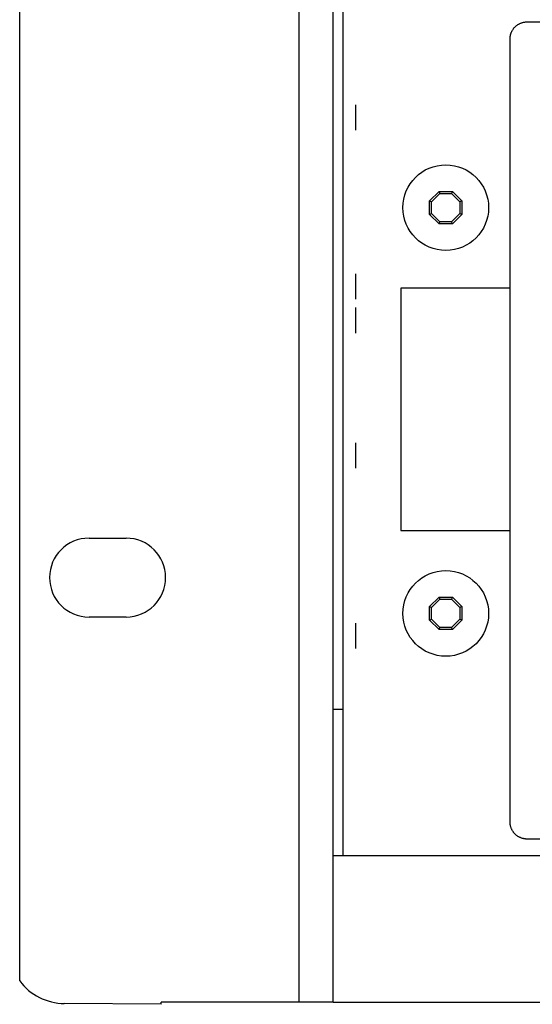
# Model space of a CAD drawing. Units: millimetres. Extents: x 0 to 2200, y 0 to 1300.
# Drawn here: x 1673 to 1718, y 564 to 651 of the extents above; entities that cross this region are included whole.
import ezdxf

# ---------------------------------------------------------------- set-up
doc = ezdxf.new("R2010")
doc.units = ezdxf.units.MM
doc.header["$LTSCALE"] = 121
doc.layers.get('0').update_dxf_attribs({"linetype": 'CONTINUOUS'})
for name, color, linetype in [('001-CHASSIS', 7, 'CONTINUOUS'), ('005-USI', 7, 'CONTINUOUS'), ('006-ZADNI_PANEL', 7, 'CONTINUOUS'), ('007-VIKA', 7, 'CONTINUOUS')]:
    doc.layers.add(name, color=color, linetype=linetype)

msp = doc.modelspace()

# ---------------------------------------------------------------- linework, layer by layer
at = {"color": 2, "linetype": 'Continuous'}
for p, q in [((1702.618, 643.618), (1702.618, 641.362)), ((1702.618, 628.618), (1702.618, 626.362)), ((1702.618, 625.618), (1702.618, 623.362)), ((1702.618, 613.618), (1702.618, 611.362)), ((1702.618, 597.618), (1702.618, 595.362))]:
    msp.add_line(p, q, dxfattribs=at)
at = {"layer": '001-CHASSIS', "color": 3, "linetype": 'Continuous'}
for p, q in [((1697.618, 563.99), (1697.618, 740.99)), ((1700.618, 589.99), (1701.518, 589.99))]:
    msp.add_line(p, q, dxfattribs=at)
at = {"layer": '001-CHASSIS', "color": 7, "linetype": 'Continuous'}
for q in [(1700.618, 740.99), (1697.618, 563.99)]:
    msp.add_line((1700.618, 563.99), q, dxfattribs=at)
at = {"layer": '005-USI', "color": 7, "linetype": 'Continuous'}
for p, q in [((1672.818, 565.882), (1672.818, 739.098)), ((1678.968, 605.165), (1682.268, 605.165)), ((1682.268, 598.165), (1678.968, 598.165)), ((1685.368, 563.807), (1676.774, 563.882)), ((1685.368, 563.807), (1685.368, 563.99)), ((1697.618, 563.99), (1685.368, 563.99))]:
    msp.add_line(p, q, dxfattribs=at)
for centre, radius, start, end in [((1678.968, 601.665), 3.5, 90, 270), ((1682.268, 601.665), 3.5, 270, 90), ((1676.818, 568.882), 5, 216.8699, 269.5)]:
    msp.add_arc(centre, radius, start, end, dxfattribs=at)
at = {"layer": '006-ZADNI_PANEL', "color": 3, "linetype": 'Continuous'}
msp.add_line((1701.518, 576.99), (1701.518, 727.99), dxfattribs=at)
at = {"layer": '006-ZADNI_PANEL', "color": 7, "linetype": 'Continuous'}
for p, q in [((1717.828, 650.969), (1745.828, 650.969)), ((1716.328, 579.969), (1716.328, 649.469)), ((1709.175, 635.087), (1710.02, 635.932)), ((1709.368, 635.008), (1710.1, 635.74)), ((1710.02, 635.932), (1710.1, 635.74)), ((1710.02, 635.932), (1711.215, 635.932)), ((1710.1, 635.74), (1711.135, 635.74)), ((1711.215, 635.932), (1711.135, 635.74)), ((1711.135, 635.74), (1711.868, 635.008)), ((1711.215, 635.932), (1712.06, 635.087)), ((1709.175, 633.892), (1709.175, 635.087)), ((1709.175, 635.087), (1709.368, 635.008)), ((1709.368, 633.972), (1709.368, 635.008)), ((1712.06, 635.087), (1711.868, 635.008)), ((1711.868, 635.008), (1711.868, 633.972)), ((1712.06, 635.087), (1712.06, 633.892)), ((1709.175, 633.892), (1709.368, 633.972)), ((1710.02, 633.047), (1709.175, 633.892)), ((1710.1, 633.24), (1709.368, 633.972)), ((1711.868, 633.972), (1711.135, 633.24)), ((1712.06, 633.892), (1711.215, 633.047)), ((1712.06, 633.892), (1711.868, 633.972)), ((1710.02, 633.047), (1710.1, 633.24)), ((1711.215, 633.047), (1710.02, 633.047)), ((1711.135, 633.24), (1710.1, 633.24)), ((1711.215, 633.047), (1711.135, 633.24)), ((1706.627, 627.359), (1706.627, 605.84)), ((1716.328, 627.359), (1706.627, 627.359)), ((1706.627, 605.84), (1716.328, 605.84)), ((1709.175, 599.087), (1710.02, 599.932)), ((1709.368, 599.008), (1710.1, 599.74)), ((1710.02, 599.932), (1710.1, 599.74)), ((1710.02, 599.932), (1711.215, 599.932)), ((1710.1, 599.74), (1711.135, 599.74)), ((1711.215, 599.932), (1711.135, 599.74)), ((1711.135, 599.74), (1711.868, 599.008)), ((1711.215, 599.932), (1712.06, 599.087)), ((1709.175, 597.892), (1709.175, 599.087)), ((1709.175, 599.087), (1709.368, 599.008)), ((1709.368, 597.972), (1709.368, 599.008)), ((1712.06, 599.087), (1711.868, 599.008)), ((1711.868, 599.008), (1711.868, 597.972)), ((1712.06, 599.087), (1712.06, 597.892)), ((1709.175, 597.892), (1709.368, 597.972)), ((1710.02, 597.047), (1709.175, 597.892)), ((1710.1, 597.24), (1709.368, 597.972)), ((1711.868, 597.972), (1711.135, 597.24)), ((1712.06, 597.892), (1711.215, 597.047)), ((1712.06, 597.892), (1711.868, 597.972)), ((1710.02, 597.047), (1710.1, 597.24)), ((1711.215, 597.047), (1710.02, 597.047)), ((1711.135, 597.24), (1710.1, 597.24)), ((1711.215, 597.047), (1711.135, 597.24)), ((1781.328, 578.469), (1717.828, 578.469))]:
    msp.add_line(p, q, dxfattribs=at)
for points in [[(1716.328, 649.469), (1716.329, 649.515), (1716.331, 649.561), (1716.335, 649.607), (1716.341, 649.653), (1716.347, 649.699), (1716.355, 649.745), (1716.365, 649.791), (1716.376, 649.837), (1716.389, 649.882), (1716.403, 649.927), (1716.418, 649.972), (1716.434, 650.016), (1716.452, 650.06), (1716.472, 650.103), (1716.492, 650.146), (1716.514, 650.188), (1716.538, 650.229), (1716.562, 650.27), (1716.588, 650.31), (1716.615, 650.349), (1716.643, 650.387), (1716.672, 650.424), (1716.703, 650.46), (1716.735, 650.496), (1716.768, 650.53), (1716.802, 650.563), (1716.837, 650.594), (1716.873, 650.625), (1716.91, 650.654), (1716.949, 650.683), (1716.988, 650.71), (1717.027, 650.735), (1717.068, 650.76), (1717.109, 650.783), (1717.152, 650.805), (1717.194, 650.826), (1717.237, 650.845), (1717.281, 650.863), (1717.325, 650.88), (1717.37, 650.895), (1717.415, 650.909), (1717.461, 650.921), (1717.506, 650.932), (1717.552, 650.942), (1717.598, 650.95), (1717.644, 650.957), (1717.69, 650.962), (1717.736, 650.966), (1717.782, 650.968), (1717.828, 650.969)], [(1717.828, 578.469), (1717.782, 578.47), (1717.736, 578.472), (1717.69, 578.476), (1717.644, 578.481), (1717.598, 578.488), (1717.552, 578.496), (1717.506, 578.506), (1717.461, 578.517), (1717.415, 578.53), (1717.37, 578.544), (1717.325, 578.559), (1717.281, 578.575), (1717.237, 578.593), (1717.194, 578.613), (1717.152, 578.633), (1717.109, 578.655), (1717.068, 578.678), (1717.027, 578.703), (1716.988, 578.729), (1716.949, 578.756), (1716.91, 578.784), (1716.873, 578.813), (1716.837, 578.844), (1716.802, 578.876), (1716.768, 578.909), (1716.735, 578.943), (1716.703, 578.978), (1716.672, 579.014), (1716.643, 579.051), (1716.615, 579.089), (1716.588, 579.128), (1716.562, 579.168), (1716.538, 579.209), (1716.514, 579.25), (1716.492, 579.292), (1716.472, 579.335), (1716.452, 579.378), (1716.434, 579.422), (1716.418, 579.466), (1716.403, 579.511), (1716.389, 579.556), (1716.376, 579.601), (1716.365, 579.647), (1716.355, 579.693), (1716.347, 579.739), (1716.341, 579.785), (1716.335, 579.831), (1716.331, 579.877), (1716.329, 579.923), (1716.328, 579.969)]]:
    msp.add_lwpolyline(points, dxfattribs=at)
for centre in [(1710.618, 634.49), (1710.618, 598.49)]:
    msp.add_circle(centre, 3.8, dxfattribs=at)
at = {"layer": '007-VIKA', "color": 3, "linetype": 'Continuous'}
for p, q in [((2125.918, 576.99), (1700.618, 576.99)), ((1700.618, 563.99), (2125.918, 563.99))]:
    msp.add_line(p, q, dxfattribs=at)

doc.saveas('drawing.dxf')
